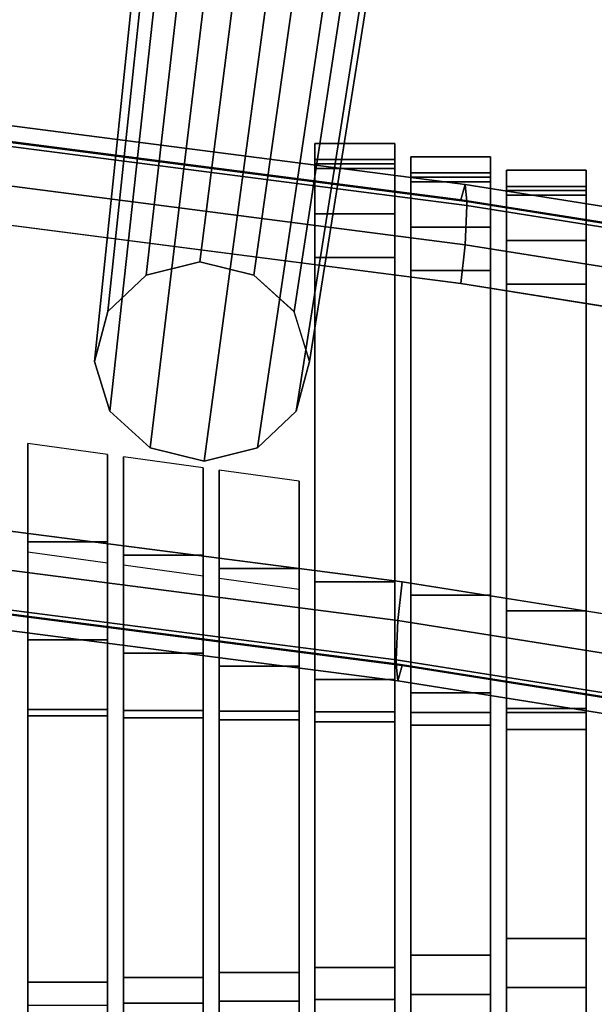
# Model space of a CAD drawing. Units: metres. Extents: x -0.319 to 0.319, y -0.447 to 0.447.
# Drawn here: x 0.162 to 0.198, y 0.067 to 0.129 of the extents above; entities that cross this region are included whole.
import ezdxf

# ---------------------------------------------------------------- set-up
doc = ezdxf.new("R2010")
doc.units = ezdxf.units.M
doc.header["$MEASUREMENT"] = 0
doc.layers.add('J16', color=7, linetype='Continuous')

# ---------------------------------------------------------------- blocks, each defined once
blk = doc.blocks.new('*E2')
at = {"layer": 'J16', "color": 41, "linetype": 'Continuous'}
for points in [[(1.024798, -0.332829, 0.297023), (1.021446, -0.333666, 0.297547), (1.029863, -0.260077, 0.472526), (1.034207, -0.258992, 0.471848)], [(1.028187, -0.333666, 0.297184), (1.024798, -0.332829, 0.297023), (1.034207, -0.258992, 0.471848), (1.0386, -0.260077, 0.472056)], [(1.021446, -0.333666, 0.297547), (1.01903, -0.335952, 0.298614), (1.02673, -0.263041, 0.47391), (1.029863, -0.260077, 0.472526)], [(1.030704, -0.335952, 0.297986), (1.028187, -0.333666, 0.297184), (1.0386, -0.260077, 0.472056), (1.041863, -0.263041, 0.473096)], [(1.01903, -0.335952, 0.298614), (1.018195, -0.339076, 0.29994), (1.025648, -0.26709, 0.475628), (1.02673, -0.263041, 0.47391)], [(1.031676, -0.339076, 0.299214), (1.030704, -0.335952, 0.297986), (1.041863, -0.263041, 0.473096), (1.043123, -0.26709, 0.474688)], [(1.018195, -0.339076, 0.29994), (1.019167, -0.342199, 0.301168), (1.026908, -0.271139, 0.477221), (1.025648, -0.26709, 0.475628)], [(1.030841, -0.342199, 0.30054), (1.031676, -0.339076, 0.299214), (1.043123, -0.26709, 0.474688), (1.042041, -0.271139, 0.476406)], [(1.019167, -0.342199, 0.301168), (1.021684, -0.344486, 0.30197), (1.030171, -0.274103, 0.47826), (1.026908, -0.271139, 0.477221)], [(1.028425, -0.344486, 0.301607), (1.030841, -0.342199, 0.30054), (1.042041, -0.271139, 0.476406), (1.038909, -0.274103, 0.47779)], [(1.021684, -0.344486, 0.30197), (1.025073, -0.345323, 0.302131), (1.034564, -0.275188, 0.478469), (1.030171, -0.274103, 0.47826)], [(1.025073, -0.345323, 0.302131), (1.028425, -0.344486, 0.301607), (1.038909, -0.274103, 0.47779), (1.034564, -0.275188, 0.478469)], [(1.06753, -0.320799, 0.007384), (1.051651, -0.322193, 0.008773), (1.048997, -0.287271, 0.013495), (1.064876, -0.285877, 0.012105)]]:
    blk.add_3dface(points, dxfattribs=at)
at = {"layer": 'J16', "color": 41, "linetype": 'Continuous', "invisible_edges": 10}
blk.add_3dface([(1.055797, -0.329242, 0.049088), (1.05305, -0.294224, 0.052832), (1.048997, -0.287271, 0.013495), (1.051651, -0.322193, 0.008773)], dxfattribs=at)
blk = doc.blocks.new('492a7fc6-8c8c-4b63-9f21-370bf668f9b6')
at = {"layer": 'J16', "color": 41, "linetype": 'Continuous'}
for points in [[(1.178952, -0.323101, 0.29243), (1.178744, -0.324069, 0.295704), (1.216473, -0.328956, 0.296966), (1.216733, -0.327994, 0.293693)], [(1.216733, -0.327994, 0.293693), (1.216841, -0.32906, 0.286665), (1.179038, -0.324163, 0.285401), (1.178952, -0.323101, 0.29243)], [(1.178952, -0.326884, 0.277768), (1.179038, -0.324413, 0.284433), (1.216841, -0.32931, 0.285697), (1.216733, -0.331778, 0.279031)], [(1.179038, -0.324413, 0.284433), (1.179038, -0.324163, 0.285401), (1.216841, -0.32906, 0.286665), (1.216841, -0.32931, 0.285697)], [(1.216733, -0.331778, 0.279031), (1.216473, -0.334203, 0.276632), (1.178744, -0.329316, 0.275371), (1.178952, -0.326884, 0.277768)], [(1.216733, -0.327994, 0.293693), (1.216473, -0.328956, 0.296966), (1.251387, -0.3345, 0.298396), (1.253418, -0.333819, 0.295196)], [(1.253418, -0.333819, 0.295196), (1.254259, -0.335001, 0.288198), (1.216841, -0.32906, 0.286665), (1.216733, -0.327994, 0.293693)], [(1.216733, -0.331778, 0.279031), (1.216841, -0.32931, 0.285697), (1.254259, -0.335251, 0.28723), (1.253418, -0.337603, 0.280534)], [(1.216841, -0.32931, 0.285697), (1.216841, -0.32906, 0.286665), (1.254259, -0.335001, 0.288198), (1.254259, -0.335251, 0.28723)], [(1.253418, -0.337603, 0.280534), (1.251387, -0.339747, 0.278062), (1.216473, -0.334203, 0.276632), (1.216733, -0.331778, 0.279031)], [(1.212532, -0.355327, 0.300746), (1.212792, -0.352902, 0.303145), (1.175795, -0.34811, 0.301908), (1.175586, -0.350541, 0.299511)], [(1.175586, -0.350541, 0.299511), (1.1755, -0.353012, 0.292846), (1.212424, -0.357795, 0.29408), (1.212532, -0.355327, 0.300746)], [(1.212424, -0.358045, 0.293112), (1.212424, -0.357795, 0.29408), (1.1755, -0.353012, 0.292846), (1.1755, -0.353262, 0.291877)], [(1.2488, -0.361086, 0.302232), (1.247342, -0.358388, 0.30456), (1.212792, -0.352902, 0.303145), (1.212532, -0.355327, 0.300746)], [(1.212532, -0.35911, 0.286084), (1.212424, -0.358045, 0.293112), (1.1755, -0.353262, 0.291877), (1.175586, -0.354325, 0.284849)], [(1.175586, -0.354325, 0.284849), (1.175795, -0.353357, 0.281574), (1.212792, -0.358149, 0.282811), (1.212532, -0.35911, 0.286084)], [(1.212532, -0.355327, 0.300746), (1.212424, -0.357795, 0.29408), (1.249404, -0.363667, 0.295595), (1.2488, -0.361086, 0.302232)], [(1.249404, -0.363917, 0.294627), (1.249404, -0.363667, 0.295595), (1.212424, -0.357795, 0.29408), (1.212424, -0.358045, 0.293112)], [(1.2488, -0.364869, 0.28757), (1.249404, -0.363917, 0.294627), (1.212424, -0.358045, 0.293112), (1.212532, -0.35911, 0.286084)], [(1.212532, -0.35911, 0.286084), (1.212792, -0.358149, 0.282811), (1.247342, -0.363635, 0.284226), (1.2488, -0.364869, 0.28757)]]:
    blk.add_3dface(points, dxfattribs=at)
for points, invisible_edges in [([(1.178744, -0.324069, 0.295704), (1.175795, -0.34811, 0.301908), (1.212792, -0.352902, 0.303145), (1.216473, -0.328956, 0.296966)], 5), ([(1.216473, -0.328956, 0.296966), (1.212792, -0.352902, 0.303145), (1.247342, -0.358388, 0.30456), (1.251387, -0.3345, 0.298396)], 1), ([(1.216473, -0.334203, 0.276632), (1.212792, -0.358149, 0.282811), (1.175795, -0.353357, 0.281574), (1.178744, -0.329316, 0.275371)], 5), ([(1.200112, -0.332829, 0.297023), (1.2035, -0.333666, 0.297184), (1.194343, -0.335952, 0.298614), (1.19676, -0.333666, 0.297547)], 2), ([(1.206155, -0.342199, 0.30054), (1.196998, -0.344486, 0.30197), (1.194343, -0.335952, 0.298614), (1.2035, -0.333666, 0.297184)], 15), ([(1.206989, -0.339076, 0.299214), (1.206155, -0.342199, 0.30054), (1.2035, -0.333666, 0.297184), (1.206017, -0.335952, 0.297986)], 2), ([(1.251387, -0.339747, 0.278062), (1.247342, -0.363635, 0.284226), (1.212792, -0.358149, 0.282811), (1.216473, -0.334203, 0.276632)], 4), ([(1.193509, -0.339076, 0.29994), (1.194343, -0.335952, 0.298614), (1.196998, -0.344486, 0.30197), (1.19448, -0.342199, 0.301168)], 2), ([(1.200386, -0.345323, 0.302131), (1.196998, -0.344486, 0.30197), (1.206155, -0.342199, 0.30054), (1.203738, -0.344486, 0.301607)], 2)]:
    blk.add_3dface(points, dxfattribs=dict(at, invisible_edges=invisible_edges))
at = {"layer": 'J16', "color": 55, "linetype": 'Continuous'}
for points, invisible_edges in [([(1.207331, -0.361672, 0.284562), (1.207331, -0.325411, 0.29435), (1.207331, -0.329828, 0.27719)], 15), ([(1.207331, -0.352901, 0.305003), (1.207331, -0.326429, 0.298154), (1.207331, -0.325411, 0.29435), (1.207331, -0.361672, 0.284562)], 12), ([(1.207331, -0.326699, 0.286136), (1.207331, -0.32699, 0.285003), (1.207331, -0.329828, 0.27719), (1.207331, -0.325411, 0.29435)], 4), ([(1.212331, -0.326429, 0.298154), (1.212331, -0.352901, 0.305003), (1.212331, -0.326699, 0.286136), (1.212331, -0.325411, 0.29435)], 2), ([(1.213331, -0.361885, 0.284119), (1.213331, -0.326246, 0.294566), (1.213331, -0.330663, 0.277406)], 15), ([(1.213331, -0.353736, 0.305219), (1.213331, -0.327264, 0.29837), (1.213331, -0.326246, 0.294566), (1.213331, -0.361885, 0.284119)], 12), ([(1.213331, -0.327533, 0.286352), (1.213331, -0.327825, 0.285219), (1.213331, -0.330663, 0.277406), (1.213331, -0.326246, 0.294566)], 4), ([(1.218331, -0.327264, 0.29837), (1.218331, -0.353736, 0.305219), (1.218331, -0.327533, 0.286352), (1.218331, -0.326246, 0.294566)], 2), ([(1.212331, -0.332555, 0.274355), (1.212331, -0.326699, 0.286136), (1.212331, -0.352901, 0.305003)], 15), ([(1.212331, -0.32699, 0.285003), (1.212331, -0.326699, 0.286136), (1.212331, -0.332555, 0.274355), (1.212331, -0.329828, 0.27719)], 2), ([(1.219331, -0.362163, 0.283423), (1.219331, -0.327091, 0.294785), (1.219331, -0.331508, 0.277624)], 15), ([(1.219331, -0.354706, 0.30547), (1.219331, -0.328117, 0.29859), (1.219331, -0.327091, 0.294785), (1.219331, -0.362163, 0.283423)], 12), ([(1.219331, -0.328375, 0.28657), (1.219331, -0.328666, 0.285436), (1.219331, -0.331508, 0.277624), (1.219331, -0.327091, 0.294785)], 4), ([(1.224331, -0.328117, 0.29859), (1.224331, -0.354706, 0.30547), (1.224331, -0.328375, 0.28657), (1.224331, -0.327091, 0.294785)], 2), ([(1.218331, -0.33339, 0.274571), (1.218331, -0.327533, 0.286352), (1.218331, -0.353736, 0.305219)], 15), ([(1.218331, -0.327825, 0.285219), (1.218331, -0.327533, 0.286352), (1.218331, -0.33339, 0.274571), (1.218331, -0.330663, 0.277406)], 2), ([(1.224331, -0.334242, 0.274792), (1.224331, -0.328375, 0.28657), (1.224331, -0.354706, 0.30547)], 15), ([(1.224331, -0.328666, 0.285436), (1.224331, -0.328375, 0.28657), (1.224331, -0.334242, 0.274792), (1.224331, -0.331508, 0.277624)], 2), ([(1.207331, -0.332555, 0.274355), (1.207331, -0.359027, 0.281204), (1.207331, -0.361672, 0.284562), (1.207331, -0.329828, 0.27719)], 4), ([(1.213331, -0.33339, 0.274571), (1.213331, -0.359862, 0.28142), (1.213331, -0.361885, 0.284119), (1.213331, -0.330663, 0.277406)], 4), ([(1.219331, -0.334242, 0.274792), (1.219331, -0.360832, 0.281671), (1.219331, -0.362163, 0.283423), (1.219331, -0.331508, 0.277624)], 4), ([(1.212331, -0.359027, 0.281204), (1.212331, -0.332555, 0.274355), (1.212331, -0.352901, 0.305003), (1.212331, -0.361672, 0.284562)], 6), ([(1.218331, -0.359862, 0.28142), (1.218331, -0.33339, 0.274571), (1.218331, -0.353736, 0.305219), (1.218331, -0.361885, 0.284119)], 6), ([(1.224331, -0.360832, 0.281671), (1.224331, -0.334242, 0.274792), (1.224331, -0.354706, 0.30547), (1.224331, -0.362163, 0.283423)], 6), ([(1.189331, -0.361293, 0.284886), (1.189331, -0.350396, 0.304355), (1.189331, -0.34423, 0.30276)], 13), ([(1.189331, -0.351006, 0.279129), (1.189331, -0.356522, 0.280556), (1.189331, -0.361293, 0.284886), (1.189331, -0.34423, 0.30276)], 4), ([(1.194331, -0.351697, 0.279308), (1.194331, -0.344921, 0.302939), (1.194331, -0.350396, 0.304355)], 12), ([(1.195331, -0.361417, 0.284786), (1.195331, -0.351232, 0.304571), (1.195331, -0.34506, 0.302974)], 13), ([(1.195331, -0.351836, 0.279344), (1.195331, -0.357358, 0.280772), (1.195331, -0.361417, 0.284786), (1.195331, -0.34506, 0.302974)], 4), ([(1.200331, -0.352528, 0.279523), (1.200331, -0.345752, 0.303153), (1.200331, -0.351232, 0.304571)], 12), ([(1.201331, -0.361545, 0.284674), (1.201331, -0.352067, 0.304787), (1.201331, -0.34589, 0.303189)], 13), ([(1.201331, -0.352666, 0.279558), (1.201331, -0.358193, 0.280988), (1.201331, -0.361545, 0.284674), (1.201331, -0.34589, 0.303189)], 4), ([(1.206331, -0.353358, 0.279737), (1.206331, -0.346582, 0.303368), (1.206331, -0.352067, 0.304787)], 12), ([(1.189331, -0.377996, 0.300183), (1.189331, -0.360904, 0.309017), (1.189331, -0.350396, 0.304355), (1.189331, -0.361293, 0.284886)], 5), ([(1.194331, -0.350396, 0.304355), (1.194331, -0.360904, 0.309017), (1.194331, -0.377996, 0.300183), (1.194331, -0.361293, 0.284886)], 10), ([(1.194331, -0.356522, 0.280556), (1.194331, -0.351697, 0.279308), (1.194331, -0.350396, 0.304355), (1.194331, -0.361293, 0.284886)], 6), ([(1.195331, -0.377694, 0.301732), (1.195331, -0.360955, 0.309199), (1.195331, -0.351232, 0.304571), (1.195331, -0.361417, 0.284786)], 5), ([(1.200331, -0.351232, 0.304571), (1.200331, -0.360955, 0.309199), (1.200331, -0.377694, 0.301732), (1.200331, -0.361417, 0.284786)], 10), ([(1.200331, -0.357358, 0.280772), (1.200331, -0.352528, 0.279523), (1.200331, -0.351232, 0.304571), (1.200331, -0.361417, 0.284786)], 6), ([(1.201331, -0.377382, 0.303316), (1.201331, -0.361005, 0.309386), (1.201331, -0.352067, 0.304787), (1.201331, -0.361545, 0.284674)], 5), ([(1.206331, -0.352067, 0.304787), (1.206331, -0.361005, 0.309386), (1.206331, -0.377382, 0.303316), (1.206331, -0.361545, 0.284674)], 10), ([(1.206331, -0.358193, 0.280988), (1.206331, -0.353358, 0.279737), (1.206331, -0.352067, 0.304787), (1.206331, -0.361545, 0.284674)], 6), ([(1.207331, -0.377071, 0.304899), (1.207331, -0.361055, 0.309573), (1.207331, -0.352901, 0.305003), (1.207331, -0.361672, 0.284562)], 5), ([(1.212331, -0.361672, 0.284562), (1.212331, -0.352901, 0.305003), (1.212331, -0.361055, 0.309573), (1.212331, -0.377071, 0.304899)], 5), ([(1.213331, -0.376303, 0.308248), (1.213331, -0.361083, 0.309847), (1.213331, -0.353736, 0.305219), (1.213331, -0.361885, 0.284119)], 5), ([(1.218331, -0.361885, 0.284119), (1.218331, -0.353736, 0.305219), (1.218331, -0.361083, 0.309847), (1.218331, -0.376303, 0.308248)], 5), ([(1.219331, -0.375255, 0.312678), (1.219331, -0.354706, 0.30547), (1.219331, -0.362163, 0.283423)], 7), ([(1.219331, -0.361093, 0.310189), (1.219331, -0.354706, 0.30547), (1.219331, -0.375255, 0.312678)], 14), ([(1.224331, -0.362163, 0.283423), (1.224331, -0.354706, 0.30547), (1.224331, -0.375255, 0.312678)], 7), ([(1.224331, -0.354706, 0.30547), (1.224331, -0.361093, 0.310189), (1.224331, -0.375255, 0.312678)], 14), ([(1.189331, -0.393807, 0.314765), (1.189331, -0.379427, 0.31728), (1.189331, -0.360904, 0.309017), (1.189331, -0.377996, 0.300183)], 5), ([(1.194331, -0.360904, 0.309017), (1.194331, -0.379427, 0.31728), (1.194331, -0.393807, 0.314765), (1.194331, -0.377996, 0.300183)], 10), ([(1.195331, -0.379311, 0.318111), (1.195331, -0.360955, 0.309199), (1.195331, -0.377694, 0.301732)], 14), ([(1.200331, -0.360955, 0.309199), (1.200331, -0.379311, 0.318111), (1.200331, -0.377694, 0.301732)], 14), ([(1.201331, -0.379189, 0.31896), (1.201331, -0.361005, 0.309386), (1.201331, -0.377382, 0.303316)], 14), ([(1.206331, -0.361005, 0.309386), (1.206331, -0.379189, 0.31896), (1.206331, -0.377382, 0.303316)], 14), ([(1.207331, -0.377071, 0.304899), (1.207331, -0.392424, 0.325416), (1.207331, -0.379068, 0.319809), (1.207331, -0.361055, 0.309573)], 10), ([(1.212331, -0.377071, 0.304899), (1.212331, -0.361055, 0.309573), (1.212331, -0.379068, 0.319809), (1.212331, -0.392424, 0.325416)], 5), ([(1.213331, -0.390012, 0.328042), (1.213331, -0.378757, 0.321393), (1.213331, -0.361083, 0.309847), (1.213331, -0.376303, 0.308248)], 4), ([(1.218331, -0.376303, 0.308248), (1.218331, -0.361083, 0.309847), (1.218331, -0.378757, 0.321393)], 13), ([(1.219331, -0.38443, 0.327031), (1.219331, -0.378329, 0.323427), (1.219331, -0.361093, 0.310189), (1.219331, -0.375255, 0.312678)], 4), ([(1.224331, -0.375255, 0.312678), (1.224331, -0.361093, 0.310189), (1.224331, -0.378329, 0.323427)], 13), ([(1.224331, -0.38443, 0.327031), (1.224331, -0.375255, 0.312678), (1.224331, -0.378329, 0.323427)], 6), ([(1.218331, -0.390012, 0.328042), (1.218331, -0.376303, 0.308248), (1.218331, -0.378757, 0.321393)], 6), ([(1.195331, -0.397679, 0.326972), (1.195331, -0.379311, 0.318111), (1.195331, -0.377694, 0.301732), (1.195331, -0.393924, 0.318858)], 10), ([(1.200331, -0.397679, 0.326972), (1.200331, -0.393924, 0.318858), (1.200331, -0.377694, 0.301732), (1.200331, -0.379311, 0.318111)], 5), ([(1.201331, -0.397418, 0.328363), (1.201331, -0.379189, 0.31896), (1.201331, -0.377382, 0.303316), (1.201331, -0.393174, 0.322137)], 10), ([(1.206331, -0.397418, 0.328363), (1.206331, -0.393174, 0.322137), (1.206331, -0.377382, 0.303316), (1.206331, -0.379189, 0.31896)], 5), ([(1.207331, -0.392424, 0.325416), (1.207331, -0.395604, 0.329055), (1.207331, -0.379068, 0.319809)], 12), ([(1.212331, -0.395604, 0.329055), (1.212331, -0.392424, 0.325416), (1.212331, -0.379068, 0.319809)], 6)]:
    blk.add_3dface(points, dxfattribs=dict(at, invisible_edges=invisible_edges))
for points in [[(1.212331, -0.325411, 0.29435), (1.207331, -0.325411, 0.29435), (1.207331, -0.326429, 0.298154), (1.212331, -0.326429, 0.298154)], [(1.212331, -0.326699, 0.286136), (1.207331, -0.326699, 0.286136), (1.207331, -0.325411, 0.29435), (1.212331, -0.325411, 0.29435)], [(1.212331, -0.326429, 0.298154), (1.207331, -0.326429, 0.298154), (1.207331, -0.352901, 0.305003), (1.212331, -0.352901, 0.305003)], [(1.218331, -0.326246, 0.294566), (1.213331, -0.326246, 0.294566), (1.213331, -0.327264, 0.29837), (1.218331, -0.327264, 0.29837)], [(1.218331, -0.327533, 0.286352), (1.213331, -0.327533, 0.286352), (1.213331, -0.326246, 0.294566), (1.218331, -0.326246, 0.294566)], [(1.212331, -0.32699, 0.285003), (1.207331, -0.32699, 0.285003), (1.207331, -0.326699, 0.286136), (1.212331, -0.326699, 0.286136)], [(1.212331, -0.329828, 0.27719), (1.207331, -0.329828, 0.27719), (1.207331, -0.32699, 0.285003), (1.212331, -0.32699, 0.285003)], [(1.224331, -0.327091, 0.294785), (1.219331, -0.327091, 0.294785), (1.219331, -0.328117, 0.29859), (1.224331, -0.328117, 0.29859)], [(1.224331, -0.328375, 0.28657), (1.219331, -0.328375, 0.28657), (1.219331, -0.327091, 0.294785), (1.224331, -0.327091, 0.294785)], [(1.218331, -0.327264, 0.29837), (1.213331, -0.327264, 0.29837), (1.213331, -0.353736, 0.305219), (1.218331, -0.353736, 0.305219)], [(1.218331, -0.327825, 0.285219), (1.213331, -0.327825, 0.285219), (1.213331, -0.327533, 0.286352), (1.218331, -0.327533, 0.286352)], [(1.218331, -0.330663, 0.277406), (1.213331, -0.330663, 0.277406), (1.213331, -0.327825, 0.285219), (1.218331, -0.327825, 0.285219)], [(1.224331, -0.328117, 0.29859), (1.219331, -0.328117, 0.29859), (1.219331, -0.354706, 0.30547), (1.224331, -0.354706, 0.30547)], [(1.224331, -0.328666, 0.285436), (1.219331, -0.328666, 0.285436), (1.219331, -0.328375, 0.28657), (1.224331, -0.328375, 0.28657)], [(1.224331, -0.331508, 0.277624), (1.219331, -0.331508, 0.277624), (1.219331, -0.328666, 0.285436), (1.224331, -0.328666, 0.285436)], [(1.212331, -0.332555, 0.274355), (1.207331, -0.332555, 0.274355), (1.207331, -0.329828, 0.27719), (1.212331, -0.329828, 0.27719)], [(1.218331, -0.33339, 0.274571), (1.213331, -0.33339, 0.274571), (1.213331, -0.330663, 0.277406), (1.218331, -0.330663, 0.277406)], [(1.224331, -0.334242, 0.274792), (1.219331, -0.334242, 0.274792), (1.219331, -0.331508, 0.277624), (1.224331, -0.331508, 0.277624)], [(1.212331, -0.359027, 0.281204), (1.207331, -0.359027, 0.281204), (1.207331, -0.332555, 0.274355), (1.212331, -0.332555, 0.274355)], [(1.218331, -0.359862, 0.28142), (1.213331, -0.359862, 0.28142), (1.213331, -0.33339, 0.274571), (1.218331, -0.33339, 0.274571)], [(1.224331, -0.360832, 0.281671), (1.219331, -0.360832, 0.281671), (1.219331, -0.334242, 0.274792), (1.224331, -0.334242, 0.274792)], [(1.194331, -0.344921, 0.302939), (1.189331, -0.34423, 0.30276), (1.189331, -0.350396, 0.304355), (1.194331, -0.350396, 0.304355)], [(1.200331, -0.345752, 0.303153), (1.195331, -0.34506, 0.302974), (1.195331, -0.351232, 0.304571), (1.200331, -0.351232, 0.304571)], [(1.206331, -0.346582, 0.303368), (1.201331, -0.34589, 0.303189), (1.201331, -0.352067, 0.304787), (1.206331, -0.352067, 0.304787)], [(1.194331, -0.350396, 0.304355), (1.189331, -0.350396, 0.304355), (1.189331, -0.360904, 0.309017), (1.194331, -0.360904, 0.309017)], [(1.189331, -0.356522, 0.280556), (1.189331, -0.351006, 0.279129), (1.194331, -0.351697, 0.279308), (1.194331, -0.356522, 0.280556)], [(1.200331, -0.351232, 0.304571), (1.195331, -0.351232, 0.304571), (1.195331, -0.360955, 0.309199), (1.200331, -0.360955, 0.309199)], [(1.195331, -0.357358, 0.280772), (1.195331, -0.351836, 0.279344), (1.200331, -0.352528, 0.279523), (1.200331, -0.357358, 0.280772)], [(1.206331, -0.352067, 0.304787), (1.201331, -0.352067, 0.304787), (1.201331, -0.361005, 0.309386), (1.206331, -0.361005, 0.309386)], [(1.201331, -0.358193, 0.280988), (1.201331, -0.352666, 0.279558), (1.206331, -0.353358, 0.279737), (1.206331, -0.358193, 0.280988)], [(1.212331, -0.352901, 0.305003), (1.207331, -0.352901, 0.305003), (1.207331, -0.361055, 0.309573), (1.212331, -0.361055, 0.309573)], [(1.218331, -0.353736, 0.305219), (1.213331, -0.353736, 0.305219), (1.213331, -0.361083, 0.309847), (1.218331, -0.361083, 0.309847)], [(1.224331, -0.354706, 0.30547), (1.219331, -0.354706, 0.30547), (1.219331, -0.361093, 0.310189), (1.224331, -0.361093, 0.310189)], [(1.194331, -0.361293, 0.284886), (1.189331, -0.361293, 0.284886), (1.189331, -0.356522, 0.280556), (1.194331, -0.356522, 0.280556)], [(1.200331, -0.361417, 0.284786), (1.195331, -0.361417, 0.284786), (1.195331, -0.357358, 0.280772), (1.200331, -0.357358, 0.280772)], [(1.206331, -0.361545, 0.284674), (1.201331, -0.361545, 0.284674), (1.201331, -0.358193, 0.280988), (1.206331, -0.358193, 0.280988)], [(1.212331, -0.361672, 0.284562), (1.207331, -0.361672, 0.284562), (1.207331, -0.359027, 0.281204), (1.212331, -0.359027, 0.281204)], [(1.218331, -0.361885, 0.284119), (1.213331, -0.361885, 0.284119), (1.213331, -0.359862, 0.28142), (1.218331, -0.359862, 0.28142)], [(1.194331, -0.360904, 0.309017), (1.189331, -0.360904, 0.309017), (1.189331, -0.379427, 0.31728), (1.194331, -0.379427, 0.31728)], [(1.200331, -0.360955, 0.309199), (1.195331, -0.360955, 0.309199), (1.195331, -0.379311, 0.318111), (1.200331, -0.379311, 0.318111)], [(1.206331, -0.361005, 0.309386), (1.201331, -0.361005, 0.309386), (1.201331, -0.379189, 0.31896), (1.206331, -0.379189, 0.31896)], [(1.212331, -0.361055, 0.309573), (1.207331, -0.361055, 0.309573), (1.207331, -0.379068, 0.319809), (1.212331, -0.379068, 0.319809)], [(1.224331, -0.362163, 0.283423), (1.219331, -0.362163, 0.283423), (1.219331, -0.360832, 0.281671), (1.224331, -0.360832, 0.281671)], [(1.194331, -0.377996, 0.300183), (1.189331, -0.377996, 0.300183), (1.189331, -0.361293, 0.284886), (1.194331, -0.361293, 0.284886)], [(1.200331, -0.377694, 0.301732), (1.195331, -0.377694, 0.301732), (1.195331, -0.361417, 0.284786), (1.200331, -0.361417, 0.284786)], [(1.206331, -0.377382, 0.303316), (1.201331, -0.377382, 0.303316), (1.201331, -0.361545, 0.284674), (1.206331, -0.361545, 0.284674)], [(1.212331, -0.377071, 0.304899), (1.207331, -0.377071, 0.304899), (1.207331, -0.361672, 0.284562), (1.212331, -0.361672, 0.284562)], [(1.218331, -0.361083, 0.309847), (1.213331, -0.361083, 0.309847), (1.213331, -0.378757, 0.321393), (1.218331, -0.378757, 0.321393)], [(1.224331, -0.361093, 0.310189), (1.219331, -0.361093, 0.310189), (1.219331, -0.378329, 0.323427), (1.224331, -0.378329, 0.323427)], [(1.218331, -0.376303, 0.308248), (1.213331, -0.376303, 0.308248), (1.213331, -0.361885, 0.284119), (1.218331, -0.361885, 0.284119)], [(1.224331, -0.375255, 0.312678), (1.219331, -0.375255, 0.312678), (1.219331, -0.362163, 0.283423), (1.224331, -0.362163, 0.283423)], [(1.224331, -0.38443, 0.327031), (1.219331, -0.38443, 0.327031), (1.219331, -0.375255, 0.312678), (1.224331, -0.375255, 0.312678)], [(1.218331, -0.390012, 0.328042), (1.213331, -0.390012, 0.328042), (1.213331, -0.376303, 0.308248), (1.218331, -0.376303, 0.308248)], [(1.212331, -0.392424, 0.325416), (1.207331, -0.392424, 0.325416), (1.207331, -0.377071, 0.304899), (1.212331, -0.377071, 0.304899)], [(1.200331, -0.393924, 0.318858), (1.195331, -0.393924, 0.318858), (1.195331, -0.377694, 0.301732), (1.200331, -0.377694, 0.301732)], [(1.206331, -0.393174, 0.322137), (1.201331, -0.393174, 0.322137), (1.201331, -0.377382, 0.303316), (1.206331, -0.377382, 0.303316)], [(1.194331, -0.393807, 0.314765), (1.189331, -0.393807, 0.314765), (1.189331, -0.377996, 0.300183), (1.194331, -0.377996, 0.300183)], [(1.224331, -0.378329, 0.323427), (1.219331, -0.378329, 0.323427), (1.219331, -0.38443, 0.327031), (1.224331, -0.38443, 0.327031)], [(1.218331, -0.378757, 0.321393), (1.213331, -0.378757, 0.321393), (1.213331, -0.390012, 0.328042), (1.218331, -0.390012, 0.328042)], [(1.200331, -0.379311, 0.318111), (1.195331, -0.379311, 0.318111), (1.195331, -0.397679, 0.326972), (1.200331, -0.397679, 0.326972)], [(1.206331, -0.379189, 0.31896), (1.201331, -0.379189, 0.31896), (1.201331, -0.397418, 0.328363), (1.206331, -0.397418, 0.328363)], [(1.212331, -0.379068, 0.319809), (1.207331, -0.379068, 0.319809), (1.207331, -0.395604, 0.329055), (1.212331, -0.395604, 0.329055)]]:
    blk.add_3dface(points, dxfattribs=at)
blk = doc.blocks.new('031fff90-64db-4c23-9cfc-1cb8413e638c')
for name, p in [('*E2', (0.175314, 0)), ('492a7fc6-8c8c-4b63-9f21-370bf668f9b6', (0, 0))]:
    blk.add_blockref(name, p)
blk = doc.blocks.new('XCAD-B45BF591-8AFC-4733-92D1-9F4EAA466875', base_point=(-0.318935, 0.446788))
blk.add_blockref('031fff90-64db-4c23-9cfc-1cb8413e638c', (-1.02683, 0.446788))

msp = doc.modelspace()

# ---------------------------------------------------------------- block references
msp.add_blockref('XCAD-B45BF591-8AFC-4733-92D1-9F4EAA466875', (-0.318935, 0.446788))

doc.saveas('drawing.dxf')
